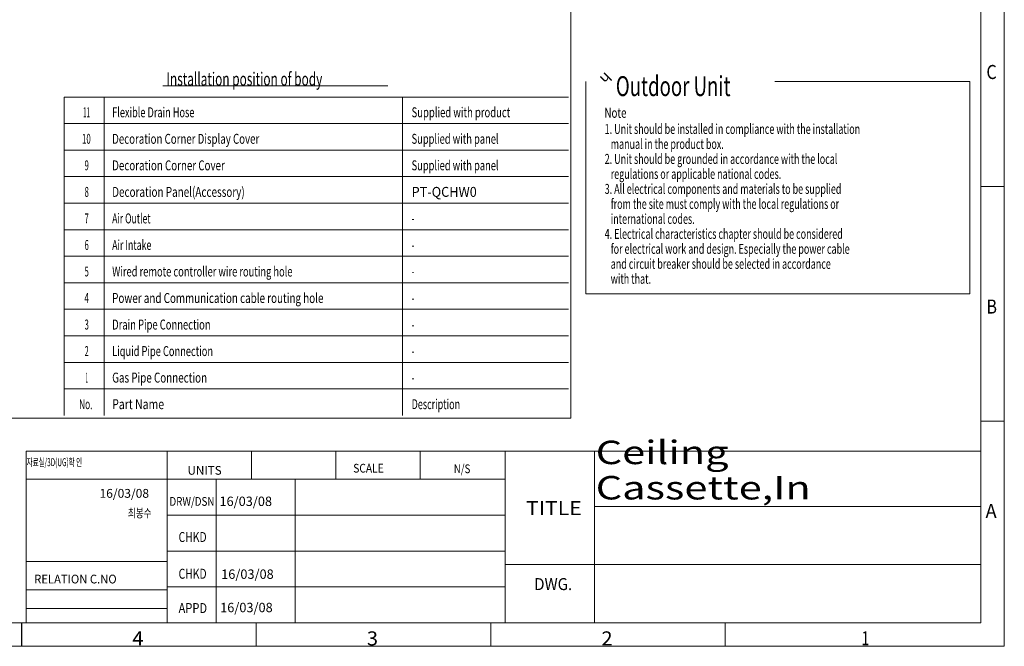
# Model space of a CAD drawing. Units: inches. Extents: x 6123 to 6753, y 472 to 696.
# Drawn here: x 6604 to 6753, y 478 to 573 of the extents above; entities that cross this region are included whole.
import ezdxf
from ezdxf.lldxf.tags import DXFTag

# ---------------------------------------------------------------- set-up
doc = ezdxf.new("R2010")
doc.units = ezdxf.units.IN
doc.header["$MEASUREMENT"] = 0
doc.layers.add('1', color=7, linetype='Continuous', true_color=0xffffff)
doc.layers.add('251', color=7, linetype='Continuous', true_color=0xffffff)
doc.styles.add('blockfont', font='simplex.shx')
doc.styles.add('helvet', font='monos.ttf')
doc.styles.add('iso-1', font='isocp.shx')
doc.styles.add('korean', font='simplex.shx', dxfattribs={"bigfont": 'whgtxt.shx'})
tags = doc.linetypes.add('DASHED', pattern=[25.72, 12.86, -12.86]).pattern_tags.tags
tags[6:7] = [DXFTag(74, 4), DXFTag(75, 0), DXFTag(340, '0'), DXFTag(46, 0.0), DXFTag(50, 0.0), DXFTag(44, 0.0), DXFTag(45, 0.0)]
tags[4:5] = [DXFTag(74, 4), DXFTag(75, 0), DXFTag(340, '0'), DXFTag(46, 0.0), DXFTag(50, 0.0), DXFTag(44, 0.0), DXFTag(45, 0.0)]

msp = doc.modelspace()

# ---------------------------------------------------------------- linework, layer by layer
at = {"layer": '1', "color": 30, "linetype": 'Continuous', "lineweight": 13}
for p, q in [((6625.911561, 562.562739), (6659.804993, 562.562739)), ((6611.027476, 560.879886), (6617.027476, 560.879886)), ((6611.027476, 560.879886), (6611.027476, 556.879886)), ((6617.027476, 560.879886), (6617.027476, 556.879886)), ((6617.027476, 560.879886), (6662.027476, 560.879886)), ((6662.027476, 560.879886), (6687.027476, 560.879886)), ((6662.027476, 560.879886), (6662.027476, 556.879886)), ((6611.027476, 556.879886), (6617.027476, 556.879886)), ((6611.027476, 556.879886), (6611.027476, 552.879886)), ((6617.027476, 556.879886), (6662.027476, 556.879886)), ((6617.027476, 556.879886), (6617.027476, 552.879886)), ((6662.027476, 556.879886), (6687.027476, 556.879886)), ((6662.027476, 556.879886), (6662.027476, 552.879886)), ((6611.027476, 552.879886), (6617.027476, 552.879886)), ((6611.027476, 552.879886), (6611.027476, 548.879886)), ((6617.027476, 552.879886), (6617.027476, 548.879886)), ((6617.027476, 552.879886), (6662.027476, 552.879886)), ((6662.027476, 552.879886), (6687.027476, 552.879886)), ((6662.027476, 552.879886), (6662.027476, 548.879886)), ((6611.027476, 548.879886), (6617.027476, 548.879886)), ((6611.027476, 548.879886), (6617.027476, 548.879886)), ((6611.027476, 548.879886), (6611.027476, 544.879886)), ((6617.027476, 548.879886), (6617.027476, 544.879886)), ((6617.027476, 548.879886), (6662.027476, 548.879886)), ((6617.027476, 548.879886), (6662.027476, 548.879886)), ((6662.027476, 548.879886), (6687.027476, 548.879886)), ((6662.027476, 548.879886), (6662.027476, 544.879886)), ((6662.027476, 548.879886), (6687.027476, 548.879886)), ((6611.027476, 544.879886), (6617.027476, 544.879886)), ((6611.027476, 544.879886), (6611.027476, 540.879886)), ((6617.027476, 544.879886), (6662.027476, 544.879886)), ((6617.027476, 544.879886), (6617.027476, 540.879886)), ((6662.027476, 544.879886), (6687.027476, 544.879886)), ((6662.027476, 544.879886), (6662.027476, 540.879886)), ((6611.027476, 540.879886), (6617.027476, 540.879886)), ((6611.027476, 540.879886), (6611.027476, 536.879886)), ((6617.027476, 540.879886), (6662.027476, 540.879886)), ((6617.027476, 540.879886), (6617.027476, 536.879886)), ((6662.027476, 540.879886), (6662.027476, 536.879886)), ((6662.027476, 540.879886), (6687.027476, 540.879886)), ((6611.027476, 536.879886), (6611.027476, 532.879886)), ((6611.027476, 536.879886), (6617.027476, 536.879886)), ((6617.027476, 536.879886), (6617.027476, 532.879886)), ((6617.027476, 536.879886), (6662.027476, 536.879886)), ((6662.027476, 536.879886), (6662.027476, 532.879886)), ((6662.027476, 536.879886), (6687.027476, 536.879886)), ((6611.027476, 532.879886), (6617.027476, 532.879886)), ((6611.027476, 532.879886), (6611.027476, 528.879886)), ((6617.027476, 532.879886), (6662.027476, 532.879886)), ((6617.027476, 532.879886), (6617.027476, 528.879886)), ((6662.027476, 532.879886), (6687.027476, 532.879886)), ((6662.027476, 532.879886), (6662.027476, 528.879886)), ((6611.027476, 528.879886), (6617.027476, 528.879886)), ((6611.027476, 528.879886), (6611.027476, 524.879886)), ((6617.027476, 528.879886), (6662.027476, 528.879886)), ((6617.027476, 528.879886), (6617.027476, 524.879886)), ((6662.027476, 528.879886), (6662.027476, 524.879886)), ((6662.027476, 528.879886), (6687.027476, 528.879886)), ((6611.027476, 524.879886), (6611.027476, 520.879886)), ((6611.027476, 524.879886), (6617.027476, 524.879886)), ((6617.027476, 524.879886), (6662.027476, 524.879886)), ((6617.027476, 524.879886), (6617.027476, 520.879886)), ((6662.027476, 524.879886), (6662.027476, 520.879886)), ((6662.027476, 524.879886), (6687.027476, 524.879886)), ((6611.027476, 520.879886), (6611.027476, 516.879886)), ((6611.027476, 520.879886), (6617.027476, 520.879886)), ((6617.027476, 520.879886), (6662.027476, 520.879886)), ((6617.027476, 520.879886), (6617.027476, 516.879886)), ((6662.027476, 520.879886), (6687.027476, 520.879886)), ((6662.027476, 520.879886), (6662.027476, 516.879886)), ((6611.027476, 516.879886), (6617.027476, 516.879886)), ((6611.027476, 516.879886), (6611.027476, 512.879886)), ((6611.027476, 516.879886), (6611.027476, 512.879886)), ((6611.027476, 516.879886), (6617.027476, 516.879886)), ((6611.027476, 516.879886), (6617.027476, 516.879886)), ((6617.027476, 516.879886), (6617.027476, 512.879886)), ((6617.027476, 516.879886), (6662.027476, 516.879886)), ((6617.027476, 516.879886), (6662.027476, 516.879886)), ((6617.027476, 516.879886), (6617.027476, 512.879886)), ((6617.027476, 516.879886), (6662.027476, 516.879886)), ((6662.027476, 516.879886), (6687.027476, 516.879886)), ((6662.027476, 516.879886), (6662.027476, 512.879886)), ((6662.027476, 516.879886), (6687.027476, 516.879886)), ((6662.027476, 516.879886), (6687.027476, 516.879886)), ((6662.027476, 516.879886), (6662.027476, 512.879886))]:
    msp.add_line(p, q, dxfattribs=at)
at = {"layer": '251', "color": 30, "linetype": 'Continuous', "lineweight": 18}
for p, q in [((6752.751971, 478.077236), (6752.751971, 687.391522)), ((6687.399411, 673.494379), (6687.399411, 512.494379)), ((6689.651673, 563.199332), (6689.651673, 531.199332)), ((6718.151673, 563.199332), (6747.548336, 563.199332)), ((6747.548336, 563.199332), (6747.548336, 531.199332)), ((6749.216256, 547.377236), (6752.751971, 547.377236)), ((6689.651673, 531.199332), (6747.548336, 531.199332)), ((6611.027476, 516.879886), (6617.027476, 516.879886)), ((6611.027476, 516.879886), (6611.027476, 512.879886)), ((6617.027476, 516.879886), (6617.027476, 512.879886)), ((6617.027476, 516.879886), (6662.027476, 516.879886)), ((6662.027476, 516.879886), (6687.027476, 516.879886)), ((6662.027476, 516.879886), (6662.027476, 512.879886)), ((6687.399411, 512.494379), (6467.399411, 512.494379)), ((6749.216256, 512.020093), (6752.751971, 512.020093)), ((6639.962685, 481.61295), (6639.962685, 478.077236)), ((6675.319828, 481.61295), (6675.319828, 478.077236)), ((6710.676971, 481.61295), (6710.676971, 478.077236)), ((6456.459114, 478.077236), (6752.751971, 478.077236))]:
    msp.add_line(p, q, dxfattribs=at)
at = {"layer": '251', "color": 52, "linetype": 'Continuous', "lineweight": 13}
for p, q in [((6749.216256, 481.61295), (6749.216256, 683.855807)), ((6605.312685, 481.61295), (6605.312685, 507.494379)), ((6749.216256, 507.494379), (6605.312685, 507.494379)), ((6605.312685, 507.494379), (6749.216256, 507.494379)), ((6626.526971, 481.61295), (6626.526971, 507.494379)), ((6639.255542, 503.251522), (6639.255542, 507.494379)), ((6651.984114, 503.251522), (6651.984114, 507.494379)), ((6664.712685, 503.251522), (6664.712685, 507.494379)), ((6677.511971, 481.61295), (6677.511971, 507.494379)), ((6690.947685, 481.61295), (6690.947685, 507.494379)), ((6605.312685, 503.251522), (6677.511971, 503.251522)), ((6633.954023, 503.251522), (6633.954023, 481.61295)), ((6645.868074, 503.251522), (6645.868074, 481.61295)), ((6749.216256, 499.150093), (6690.947685, 499.150093)), ((6626.526971, 497.841879), (6677.511971, 497.841879)), ((6626.526971, 492.432236), (6677.511971, 492.432236)), ((6605.312685, 490.841164), (6626.526971, 490.841164)), ((6626.526971, 487.022593), (6677.511971, 487.022593)), ((6605.312685, 486.598307), (6626.526971, 486.598307)), ((6459.994828, 481.61295), (6749.216256, 481.61295))]:
    msp.add_line(p, q, dxfattribs=at)
at = {"layer": '251', "color": 52, "linetype": 'Continuous', "lineweight": 18}
msp.add_line((6749.216256, 490.428278), (6677.511971, 490.428278), dxfattribs=at)
at = {"layer": '251', "color": 52, "linetype": 'DASHED', "lineweight": 13}
msp.add_line((6605.312685, 483.769736), (6626.526971, 483.769736), dxfattribs=at)
at = {"layer": '251', "color": 30, "linetype": 'Continuous', "lineweight": 25}
msp.add_line((6604.605542, 481.61295), (6604.605542, 478.077236), dxfattribs=at)

# ---------------------------------------------------------------- texts
at = {"layer": '1', "color": 7, "linetype": 'Continuous', "lineweight": 13, "attachment_point": 7, "line_spacing_factor": 0.903614, "style": 'helvet'}
for s, insert, char_height in [('\\fMonospac821 BT|b0|i0;\\W0.6564;Installation position of body', (6626.447999, 562.593489), 2), ('\\fMonospac821 BT|b0|i0;\\W0.4593;11', (6613.86889, 557.832391), 1.5), ('\\fMonospac821 BT|b0|i0;\\W0.6774;Flexible Drain Hose', (6618.257856, 557.832391), 1.5), ('\\fMonospac821 BT|b0|i0;\\W0.6982;Supplied with product', (6663.399219, 557.832391), 1.5), ('\\fMonospac821 BT|b0|i0;\\W0.5817;10', (6613.709799, 553.832391), 1.5), ('\\fMonospac821 BT|b0|i0;\\W0.7147;Decoration Corner Display Cover', (6618.257856, 553.832391), 1.5), ('\\fMonospac821 BT|b0|i0;\\W0.6879;Supplied with panel', (6663.399219, 553.832391), 1.5), ('\\fMonospac821 BT|b0|i0;\\W0.5599;9', (6614.101844, 549.832391), 1.5), ('\\fMonospac821 BT|b0|i0;\\W0.7204;Decoration Corner Cover', (6618.257856, 549.832391), 1.5), ('\\fMonospac821 BT|b0|i0;\\W0.6879;Supplied with panel', (6663.399219, 549.832391), 1.5), ('\\fMonospac821 BT|b0|i0;\\W0.5599;8', (6614.101844, 545.832391), 1.5), ('\\fMonospac821 BT|b0|i0;\\W0.7312;Decoration Panel(Accessory)', (6618.257856, 545.832391), 1.5), ('\\fMonospac821 BT|b0|i0;\\W0.9379;PT-QCHW0', (6663.399219, 545.832391), 1.5), ('\\fMonospac821 BT|b0|i0;\\W0.5715;7', (6614.094269, 541.832391), 1.5), ('\\fMonospac821 BT|b0|i0;\\W0.6377;Air Outlet', (6618.257856, 541.832391), 1.5), ('\\fMonospac821 BT|b0|i0;\\W0.6182;-', (6663.399219, 541.832391), 1.5), ('\\fMonospac821 BT|b0|i0;\\W0.5599;6', (6614.101844, 537.832391), 1.5), ('\\fMonospac821 BT|b0|i0;\\W0.6494;Air Intake', (6618.257856, 537.832391), 1.5), ('\\fMonospac821 BT|b0|i0;\\W0.6182;-', (6663.399219, 537.832391), 1.5), ('\\fMonospac821 BT|b0|i0;\\W0.5482;5', (6614.10942, 533.832391), 1.5), ('\\fMonospac821 BT|b0|i0;\\W0.6868;Wired remote controller wire routing hole', (6618.257856, 533.832391), 1.5), ('\\fMonospac821 BT|b0|i0;\\W0.6182;-', (6663.399219, 533.832391), 1.5), ('\\fMonospac821 BT|b0|i0;\\W0.7262;Power and Communication cable routing hole', (6618.257856, 529.832391), 1.5), ('\\fMonospac821 BT|b0|i0;\\W0.6182;4', (6614.063966, 529.832391), 1.5), ('\\fMonospac821 BT|b0|i0;\\W0.6182;-', (6663.399219, 529.832391), 1.5), ('\\fMonospac821 BT|b0|i0;\\W0.5715;3', (6614.094269, 525.832391), 1.5), ('\\fMonospac821 BT|b0|i0;\\W0.6937;Drain Pipe Connection', (6618.257856, 525.832391), 1.5), ('\\fMonospac821 BT|b0|i0;\\W0.6182;-', (6663.399219, 525.832391), 1.5), ('\\fMonospac821 BT|b0|i0;\\W0.5482;2', (6614.10942, 521.832391), 1.5), ('\\fMonospac821 BT|b0|i0;\\W0.6838;Liquid Pipe Connection', (6618.257856, 521.832391), 1.5), ('\\fMonospac821 BT|b0|i0;\\W0.6182;-', (6663.399219, 521.832391), 1.5), ('\\fMonospac821 BT|b0|i0;\\W0.3149;1', (6614.260935, 517.832391), 1.5), ('\\fMonospac821 BT|b0|i0;\\W0.7247;Gas Pipe Connection', (6618.257856, 517.832391), 1.5), ('\\fMonospac821 BT|b0|i0;\\W0.6182;-', (6663.399219, 517.832391), 1.5), ('\\fMonospac821 BT|b0|i0;\\W0.6162;No.', (6613.264723, 513.832391), 1.5), ('\\fMonospac821 BT|b0|i0;\\W0.6162;No.', (6613.264723, 513.832391), 1.5), ('\\fMonospac821 BT|b0|i0;\\W0.7724;Part Name', (6618.257856, 513.832391), 1.5), ('\\fMonospac821 BT|b0|i0;\\W0.7724;Part Name', (6618.257856, 513.832391), 1.5), ('\\fMonospac821 BT|b0|i0;\\W0.6654;Description', (6663.399219, 513.832391), 1.5), ('\\fMonospac821 BT|b0|i0;\\W0.6654;Description', (6663.399219, 513.832391), 1.5)]:
    msp.add_mtext(s, dxfattribs=dict(at, insert=insert, char_height=char_height))
at = {"layer": '251', "color": 7, "linetype": 'Continuous', "lineweight": 13, "attachment_point": 7, "line_spacing_factor": 0.903614}
for s, insert, char_height, style in [('\\W0.8399;C', (6750.051223, 563.59487), 2.1214286, 'korean'), ('\\fMonospac821 BT|b0|i0;\\W0.6865;Outdoor Unit', (6694.192826, 561.025254), 3, 'helvet'), ('\\fMonospac821 BT|b0|i0;\\W0.7181;Note', (6692.472393, 557.754976), 1.5, 'helvet'), ('\\fMonospac821 BT|b0|i0;\\W0.6611;1. Unit should be installed in compliance with the installation \\P   manual in the product box.\\P2. Unit should be grounded in accordance with the local\\P   regulations or applicable national codes.\\P3. All electrical components and materials to be supplied \\P   from the site must comply with the local regulations or \\P   international codes. \\P4. Electrical characteristics chapter should be considered \\P   for electrical work and design. Especially the power cable\\P   and circuit breaker should be selected in accordance \\P   with that.', (6692.508923, 532.72639), 1.5, 'helvet'), ('\\W0.8399;B', (6750.051223, 528.237727), 2.1214286, 'korean'), ('\\fMonospac821 BT|b0|i0;\\W0.6162;No.', (6613.264723, 513.832391), 1.5, 'helvet'), ('\\fMonospac821 BT|b0|i0;\\W0.7724;Part Name', (6618.257856, 513.832391), 1.5, 'helvet'), ('\\fMonospac821 BT|b0|i0;\\W0.6654;Description', (6663.399219, 513.832391), 1.5, 'helvet'), ('\\W1.2974;Ceiling Cassette,In', (6691.14973, 500.214404), 3.53571429, 'korean'), ('\\W1.0001;\\H1.33;16/03/08\\H1.77;', (6616.35351, 500.470169), 1.76785714, 'korean'), ('\\W0.9984;16/03/08', (6634.432353, 499.229005), 1.41428571, 'korean'), ('\\W0.7145;\\H1.33;최봉수\\H1.77;', (6620.621046, 497.4975), 1.76785714, 'korean'), ('\\W0.9548;A', (6749.919952, 497.410372), 2.1214286, 'korean'), ('\\W0.9984;16/03/08', (6634.688945, 488.246873), 1.41428571, 'korean'), ('\\W0.9984;16/03/08', (6634.534989, 483.217672), 1.41428571, 'korean'), ('\\W1.0506;4', (6621.292864, 478.207588), 2.1214286, 'korean'), ('\\W1.0506;3', (6656.650007, 478.207588), 2.1214286, 'korean'), ('\\W1.0506;2', (6692.00715, 478.207588), 2.1214286, 'korean'), ('\\W0.7510;1', (6731.211681, 478.230766), 2.1214286, 'korean')]:
    msp.add_mtext(s, dxfattribs=dict(at, insert=insert, char_height=char_height, style=style))
at = {"layer": '251', "color": 7, "linetype": 'Continuous', "lineweight": 13, "insert": (6692.641603, 564.749298), "char_height": 1.5, "attachment_point": 7, "rotation": 225, "line_spacing_factor": 0.903614, "style": 'helvet'}
msp.add_mtext('\\fMonospac821 BT|b0|i0;\\W1.1334;{\\Fgdt;h}', dxfattribs=at)
at = {"layer": '251', "color": 52, "linetype": 'Continuous', "lineweight": 13, "attachment_point": 7}
for s, insert, char_height, line_spacing_factor, style in [('\\W0.5950;\\Fsimplex.shx,whgtxt.shx;자료실/3D(UG)확 인\\Fisocp.shx;', (6605.375181, 505.234272), 1.20214286, 0.665663, 'iso-1'), ('\\W0.9726;\\Fsimplex.shx,whgtxt.shx;UNITS\\Fsimplex.shx;', (6629.621115, 503.941687), 1.32235714, 0.65512, 'blockfont'), ('\\W0.8576;\\Fsimplex.shx,whgtxt.shx;SCALE\\Fsimplex.shx;', (6654.597718, 504.264835), 1.32235714, 0.65512, 'blockfont'), ('\\W0.8066;\\Fsimplex.shx,whgtxt.shx;N/S\\Fsimplex.shx;', (6669.762396, 504.182428), 1.32235714, 0.65512, 'blockfont'), ('\\W0.8166;\\Fsimplex.shx,whgtxt.shx;DRW/DSN\\Fsimplex.shx;', (6626.895454, 499.257028), 1.32235714, 0.65512, 'blockfont'), ('\\W1.1086;\\Fsimplex.shx,whgtxt.shx;TITLE\\Fsimplex.shx;', (6680.642809, 497.851142), 2.12142857, 0.65512, 'blockfont'), ('\\W0.7641;\\Fsimplex.shx,whgtxt.shx;CHKD\\Fsimplex.shx;', (6628.267174, 493.803666), 1.50267857, 0.65512, 'blockfont'), ('\\W0.9388;\\Fsimplex.shx,whgtxt.shx;RELATION C.NO\\Fsimplex.shx;', (6606.508644, 487.551904), 1.32235714, 0.65512, 'blockfont'), ('\\W0.7641;\\Fsimplex.shx,whgtxt.shx;CHKD\\Fsimplex.shx;', (6628.267174, 488.264203), 1.50267857, 0.65512, 'blockfont'), ('\\W0.9157;\\Fsimplex.shx,whgtxt.shx;DWG.\\Fsimplex.shx;', (6681.891162, 486.552607), 1.80321429, 0.65512, 'blockfont'), ('\\W0.8182;\\Fsimplex.shx,whgtxt.shx;APPD\\Fsimplex.shx;', (6628.267174, 483.087982), 1.50267857, 0.65512, 'blockfont')]:
    msp.add_mtext(s, dxfattribs=dict(at, insert=insert, char_height=char_height, line_spacing_factor=line_spacing_factor, style=style))

doc.saveas('drawing.dxf')
